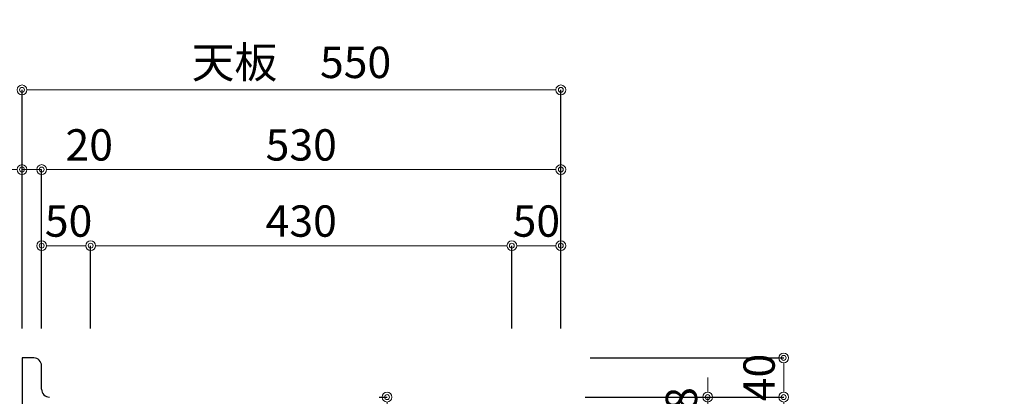
# Model space of a CAD drawing. Units: millimetres. Extents: x 4200 to 8400, y 0 to 3484.
# Drawn here: x 4706 to 5711, y 1431 to 1815 of the extents above; entities that cross this region are included whole.
import ezdxf

# ---------------------------------------------------------------- set-up
doc = ezdxf.new("R2010")
doc.units = ezdxf.units.MM
doc.layers.get('0').update_dxf_attribs({"linetype": 'CONTINUOUS'})
doc.layers.get('Defpoints').update_dxf_attribs({"color": 8, "linetype": 'CONTINUOUS'})
doc.layers.add('外形線', color=3, linetype='CONTINUOUS')
doc.layers.add('寸法', color=7, linetype='CONTINUOUS', lineweight=9)
doc.styles.add('32mm文字', font='txt', dxfattribs={"height": 32})
doc.dimstyles.new('32mm文字', dxfattribs={"dimtxt": 32, "dimasz": 10, "dimexe": 0, "dimexo": 30, "dimgap": 5, "dimtad": 1, "dimdsep": 46, "dimtxsty": '32mm文字', "dimblk": 'ORIGIN2', "dimcen": 5, "dimclrd": 256, "dimclre": 256, "dimclrt": 256, "dimadec": 0, "dimazin": 0, "dimtfac": 1, "dimtmove": 0, "dimatfit": 3, "dimldrblk": 'OPEN30', "dimfxl": 1, "dimlwd": -1, "dimarcsym": 0})

# ---------------------------------------------------------------- blocks, each defined once
blk = doc.blocks.new('_Origin2')
at = {"color": 0, "linetype": 'ByBlock', "lineweight": -2}
blk.add_line((-0.5, 0), (-1, 0), dxfattribs=at)
for radius in [0.5, 0.25]:
    blk.add_circle((0, 0), radius, dxfattribs=at)
blk = doc.blocks.new('*D62')
at = {"layer": 'Defpoints', "color": 0, "transparency": 16777216}
for p in [(5258.5, 1584.5), (5208.5, 1470), (5258.5, 1470)]:
    blk.add_point(p, dxfattribs=at)
at = {"layer": '寸法', "lineweight": -2, "transparency": 16777216}
for p, q in [((5208.5, 1500), (5208.5, 1584.5)), ((5258.5, 1500), (5258.5, 1584.5))]:
    blk.add_line(p, q, dxfattribs=at)
at = {"layer": '寸法', "transparency": 16777216}
blk.add_line((5218.5, 1584.5), (5248.5, 1584.5), dxfattribs=at)
at = {"layer": '寸法', "transparency": 16777216, "xscale": 10, "yscale": 10, "zscale": 10, "rotation": 180}
blk.add_blockref('_Origin2', (5208.5, 1584.5), dxfattribs=at)
at = {"layer": '寸法', "transparency": 16777216, "xscale": 10, "yscale": 10, "zscale": 10}
blk.add_blockref('_Origin2', (5258.5, 1584.5), dxfattribs=at)
at = {"layer": '寸法', "transparency": 16777216, "insert": (5233.5, 1605.5), "char_height": 32, "attachment_point": 5, "style": '32mm文字'}
blk.add_mtext('50', dxfattribs=at)
blk = doc.blocks.new('_Open30')
at = {"color": 0, "linetype": 'ByBlock', "lineweight": -2}
for p, q in [((-1, 0.27), (0, 0)), ((0, 0), (-1, -0.27)), ((0, 0), (-1, 0))]:
    blk.add_line(p, q, dxfattribs=at)
blk = doc.blocks.new('*D63')
at = {"layer": 'Defpoints', "color": 0, "transparency": 16777216}
for p in [(4778.5, 1584.5), (4778.5, 1470), (5208.5, 1470)]:
    blk.add_point(p, dxfattribs=at)
at = {"layer": '寸法', "lineweight": -2, "transparency": 16777216}
for p, q in [((4778.5, 1500), (4778.5, 1584.5)), ((5208.5, 1500), (5208.5, 1584.5))]:
    blk.add_line(p, q, dxfattribs=at)
at = {"layer": '寸法', "transparency": 16777216}
blk.add_line((5198.5, 1584.5), (4788.5, 1584.5), dxfattribs=at)
at = {"layer": '寸法', "transparency": 16777216, "xscale": 10, "yscale": 10, "zscale": 10, "rotation": 180}
blk.add_blockref('_Origin2', (4778.5, 1584.5), dxfattribs=at)
at = {"layer": '寸法', "transparency": 16777216, "xscale": 10, "yscale": 10, "zscale": 10}
blk.add_blockref('_Origin2', (5208.5, 1584.5), dxfattribs=at)
at = {"layer": '寸法', "transparency": 16777216, "insert": (4993.5, 1605.5), "char_height": 32, "attachment_point": 5, "style": '32mm文字'}
blk.add_mtext('430', dxfattribs=at)
blk = doc.blocks.new('*D64')
at = {"layer": 'Defpoints', "color": 0, "transparency": 16777216}
for p in [(4728.5, 1662.2), (4708.5, 1470), (4728.5, 1470)]:
    blk.add_point(p, dxfattribs=at)
at = {"layer": '寸法', "transparency": 16777216}
for p, q in [((4698.5, 1662.2), (4688.5, 1662.2)), ((4708.5, 1662.2), (4728.5, 1662.2)), ((4738.5, 1662.2), (4801.1, 1662.2))]:
    blk.add_line(p, q, dxfattribs=at)
at = {"layer": '寸法', "lineweight": -2, "transparency": 16777216}
for p, q in [((4708.5, 1500), (4708.5, 1662.2)), ((4728.5, 1500), (4728.5, 1662.2))]:
    blk.add_line(p, q, dxfattribs=at)
at = {"layer": '寸法', "transparency": 16777216, "xscale": 10, "yscale": 10, "zscale": 10}
blk.add_blockref('_Origin2', (4708.5, 1662.2), dxfattribs=at)
at = {"layer": '寸法', "transparency": 16777216, "xscale": 10, "yscale": 10, "zscale": 10, "rotation": 180}
blk.add_blockref('_Origin2', (4728.5, 1662.2), dxfattribs=at)
at = {"layer": '寸法', "transparency": 16777216, "insert": (4777.1, 1683.2), "char_height": 32, "attachment_point": 5, "style": '32mm文字'}
blk.add_mtext('20', dxfattribs=at)
blk = doc.blocks.new('*D65')
at = {"layer": 'Defpoints', "color": 0, "transparency": 16777216}
for p in [(4728.5, 1584.5), (4728.5, 1470), (4778.5, 1470)]:
    blk.add_point(p, dxfattribs=at)
at = {"layer": '寸法', "lineweight": -2, "transparency": 16777216}
for p, q in [((4728.5, 1500), (4728.5, 1584.5)), ((4778.5, 1500), (4778.5, 1584.5))]:
    blk.add_line(p, q, dxfattribs=at)
at = {"layer": '寸法', "transparency": 16777216}
blk.add_line((4768.5, 1584.5), (4738.5, 1584.5), dxfattribs=at)
at = {"layer": '寸法', "transparency": 16777216, "xscale": 10, "yscale": 10, "zscale": 10, "rotation": 180}
blk.add_blockref('_Origin2', (4728.5, 1584.5), dxfattribs=at)
at = {"layer": '寸法', "transparency": 16777216, "xscale": 10, "yscale": 10, "zscale": 10}
blk.add_blockref('_Origin2', (4778.5, 1584.5), dxfattribs=at)
at = {"layer": '寸法', "transparency": 16777216, "insert": (4756, 1605.5), "char_height": 32, "attachment_point": 5, "style": '32mm文字'}
blk.add_mtext('50', dxfattribs=at)
blk = doc.blocks.new('*D66')
at = {"layer": 'Defpoints', "color": 0, "transparency": 16777216}
for p in [(4728.5, 1662.2), (4728.5, 1470), (5258.5, 1470)]:
    blk.add_point(p, dxfattribs=at)
at = {"layer": '寸法', "lineweight": -2, "transparency": 16777216}
for p, q in [((4728.5, 1500), (4728.5, 1662.2)), ((5258.5, 1500), (5258.5, 1662.2))]:
    blk.add_line(p, q, dxfattribs=at)
at = {"layer": '寸法', "transparency": 16777216}
blk.add_line((5248.5, 1662.2), (4738.5, 1662.2), dxfattribs=at)
at = {"layer": '寸法', "transparency": 16777216, "xscale": 10, "yscale": 10, "zscale": 10, "rotation": 180}
blk.add_blockref('_Origin2', (4728.5, 1662.2), dxfattribs=at)
at = {"layer": '寸法', "transparency": 16777216, "xscale": 10, "yscale": 10, "zscale": 10}
blk.add_blockref('_Origin2', (5258.5, 1662.2), dxfattribs=at)
at = {"layer": '寸法', "transparency": 16777216, "insert": (4993.5, 1683.2), "char_height": 32, "attachment_point": 5, "style": '32mm文字'}
blk.add_mtext('530', dxfattribs=at)
blk = doc.blocks.new('*D67')
at = {"layer": 'Defpoints', "color": 0, "transparency": 16777216}
for p in [(5258.5, 1743.5), (4708.5, 1470), (5258.5, 1470)]:
    blk.add_point(p, dxfattribs=at)
at = {"layer": '寸法', "lineweight": -2, "transparency": 16777216}
for p, q in [((4708.5, 1500), (4708.5, 1743.5)), ((5258.5, 1500), (5258.5, 1743.5))]:
    blk.add_line(p, q, dxfattribs=at)
at = {"layer": '寸法', "transparency": 16777216}
blk.add_line((4718.5, 1743.5), (5248.5, 1743.5), dxfattribs=at)
at = {"layer": '寸法', "transparency": 16777216, "xscale": 10, "yscale": 10, "zscale": 10, "rotation": 180}
blk.add_blockref('_Origin2', (4708.5, 1743.5), dxfattribs=at)
at = {"layer": '寸法', "transparency": 16777216, "xscale": 10, "yscale": 10, "zscale": 10}
blk.add_blockref('_Origin2', (5258.5, 1743.5), dxfattribs=at)
at = {"layer": '寸法', "transparency": 16777216, "insert": (4983.5, 1767.4), "char_height": 32, "attachment_point": 5, "style": '32mm文字'}
blk.add_mtext('天板\u3000550', dxfattribs=at)
blk = doc.blocks.new('*D33')
at = {"layer": 'Defpoints', "color": 0, "transparency": 16777216}
for p in [(5908.6, 1470), (5733.7, 580), (5910.1, 580)]:
    blk.add_point(p, dxfattribs=at)
at = {"layer": '寸法', "lineweight": -2, "transparency": 16777216}
for p, q in [((5878.6, 1470), (5733.7, 1470)), ((5880.1, 580), (5733.7, 580))]:
    blk.add_line(p, q, dxfattribs=at)
at = {"layer": '寸法', "transparency": 16777216}
blk.add_line((5733.7, 1460), (5733.7, 590), dxfattribs=at)
at = {"layer": '寸法', "transparency": 16777216, "xscale": 10, "yscale": 10, "zscale": 10}
for p, rotation in [((5733.7, 1470), 90), ((5733.7, 580), 270)]:
    blk.add_blockref('_Origin2', p, dxfattribs=dict(at, rotation=rotation))
at = {"layer": '寸法', "transparency": 16777216, "insert": (5712.7, 1025), "char_height": 32, "attachment_point": 5, "rotation": 90, "style": '32mm文字'}
blk.add_mtext('890', dxfattribs=at)
blk = doc.blocks.new('*D68')
at = {"layer": 'Defpoints', "color": 0, "transparency": 16777216}
for p in [(4586.9, 1428), (4708.5, 1428), (4708.5, 580)]:
    blk.add_point(p, dxfattribs=at)
at = {"layer": '寸法', "lineweight": -2, "transparency": 16777216}
for p, q in [((4678.5, 1428), (4586.9, 1428)), ((4678.5, 580), (4586.9, 580))]:
    blk.add_line(p, q, dxfattribs=at)
at = {"layer": '寸法', "transparency": 16777216}
blk.add_line((4586.9, 590), (4586.9, 1418), dxfattribs=at)
at = {"layer": '寸法', "transparency": 16777216, "xscale": 10, "yscale": 10, "zscale": 10}
for p, rotation in [((4586.9, 1428), 90), ((4586.9, 580), 270)]:
    blk.add_blockref('_Origin2', p, dxfattribs=dict(at, rotation=rotation))
at = {"layer": '寸法', "transparency": 16777216, "insert": (4563.1, 1004), "char_height": 32, "attachment_point": 5, "rotation": 90, "style": '32mm文字'}
blk.add_mtext('側板\u3000848', dxfattribs=at)
blk = doc.blocks.new('*D34')
at = {"layer": 'Defpoints', "color": 0, "transparency": 16777216}
for p in [(5258.5, 1470), (5253.5, 1430), (5486, 1430)]:
    blk.add_point(p, dxfattribs=at)
at = {"layer": '寸法', "lineweight": -2, "transparency": 16777216}
for p, q in [((5288.5, 1470), (5486, 1470)), ((5283.5, 1430), (5486, 1430))]:
    blk.add_line(p, q, dxfattribs=at)
at = {"layer": '寸法', "transparency": 16777216}
blk.add_line((5486, 1460), (5486, 1440), dxfattribs=at)
at = {"layer": '寸法', "transparency": 16777216, "xscale": 10, "yscale": 10, "zscale": 10}
for p, rotation in [((5486, 1470), 90), ((5486, 1430), 270)]:
    blk.add_blockref('_Origin2', p, dxfattribs=dict(at, rotation=rotation))
at = {"layer": '寸法', "transparency": 16777216, "insert": (5465, 1450), "char_height": 32, "attachment_point": 5, "rotation": 90, "style": '32mm文字'}
blk.add_mtext('40', dxfattribs=at)
blk = doc.blocks.new('*D35')
at = {"layer": 'Defpoints', "color": 0, "transparency": 16777216}
for p in [(5253.5, 1430), (5258.5, 580), (5486, 580)]:
    blk.add_point(p, dxfattribs=at)
at = {"layer": '寸法', "lineweight": -2, "transparency": 16777216}
for p, q in [((5283.5, 1430), (5486, 1430)), ((5288.5, 580), (5486, 580))]:
    blk.add_line(p, q, dxfattribs=at)
at = {"layer": '寸法', "transparency": 16777216}
blk.add_line((5486, 1420), (5486, 590), dxfattribs=at)
at = {"layer": '寸法', "transparency": 16777216, "xscale": 10, "yscale": 10, "zscale": 10}
for p, rotation in [((5486, 1430), 90), ((5486, 580), 270)]:
    blk.add_blockref('_Origin2', p, dxfattribs=dict(at, rotation=rotation))
at = {"layer": '寸法', "transparency": 16777216, "insert": (5465, 1005), "char_height": 32, "attachment_point": 5, "rotation": 90, "style": '32mm文字'}
blk.add_mtext('850', dxfattribs=at)
blk = doc.blocks.new('*D37')
at = {"layer": 'Defpoints', "color": 0, "transparency": 16777216}
for p in [(5253.5, 1430), (5408.4, 1430), (5258.5, 1402)]:
    blk.add_point(p, dxfattribs=at)
at = {"layer": '寸法', "transparency": 16777216}
for p, q in [((5408.4, 1440), (5408.4, 1450)), ((5408.4, 1402), (5408.4, 1430)), ((5408.4, 1392), (5408.4, 1382))]:
    blk.add_line(p, q, dxfattribs=at)
at = {"layer": '寸法', "lineweight": -2, "transparency": 16777216}
for p, q in [((5283.5, 1430), (5408.4, 1430)), ((5288.5, 1402), (5408.4, 1402))]:
    blk.add_line(p, q, dxfattribs=at)
at = {"layer": '寸法', "transparency": 16777216, "xscale": 10, "yscale": 10, "zscale": 10}
for p, rotation in [((5408.4, 1430), 270), ((5408.4, 1402), 90)]:
    blk.add_blockref('_Origin2', p, dxfattribs=dict(at, rotation=rotation))
at = {"layer": '寸法', "transparency": 16777216, "insert": (5385.7, 1416), "char_height": 32, "attachment_point": 5, "rotation": 90, "style": '32mm文字'}
blk.add_mtext('28', dxfattribs=at)
blk = doc.blocks.new('*D89')
at = {"layer": 'Defpoints', "color": 0, "transparency": 16777216}
for p in [(5081.1, 1430), (5102.9, 1430), (5141.2, 1205)]:
    blk.add_point(p, dxfattribs=at)
at = {"layer": '寸法', "lineweight": -2, "transparency": 16777216}
for p, q in [((5072.9, 1430), (5081.1, 1430)), ((5111.2, 1205), (5081.1, 1205))]:
    blk.add_line(p, q, dxfattribs=at)
at = {"layer": '寸法', "transparency": 16777216}
blk.add_line((5081.1, 1215), (5081.1, 1420), dxfattribs=at)
at = {"layer": '寸法', "transparency": 16777216, "xscale": 10, "yscale": 10, "zscale": 10}
for p, rotation in [((5081.1, 1430), 90), ((5081.1, 1205), 270)]:
    blk.add_blockref('_Origin2', p, dxfattribs=dict(at, rotation=rotation))
at = {"layer": '寸法', "transparency": 16777216, "insert": (5060.1, 1317.5), "char_height": 32, "attachment_point": 5, "rotation": 90, "style": '32mm文字'}
blk.add_mtext('225', dxfattribs=at)

msp = doc.modelspace()

# ---------------------------------------------------------------- linework, layer by layer
at = {"layer": '外形線'}
for p, q in [((4720.476, 1469.998), (4708.476, 1469.998)), ((4708.476, 1469.998), (4708.476, 579.998)), ((4728.476, 1437.998), (4728.476, 1461.998))]:
    msp.add_line(p, q, dxfattribs=at)
for centre, start, end in [((4720.476, 1461.998), 0, 90), ((4736.476, 1437.998), 180, 270)]:
    msp.add_arc(centre, 8, start, end, dxfattribs=at)

# ---------------------------------------------------------------- dimensions: what is measured, and where the dimension line sits
at = {"layer": '寸法'}
for base, p1, p2, angle, text, picture, middle in [((5258.476, 1743.54), (4708.476, 1469.998), (5258.476, 1469.998), 0, '天板\u3000<>', '*D67', (4983.476, 1767.382)), ((4586.902, 1427.998), (4708.476, 579.998), (4708.476, 1427.998), 90, '側板\u3000<>', '*D68', (4563.06, 1003.998))]:
    dim = msp.add_linear_dim(base=base, p1=p1, p2=p2, angle=angle, text=text, dimstyle='32mm文字', override={"dimclrd": 256, "dimclre": 256, "dimclrt": 256}, dxfattribs=at)
    dim.commit()
    dim.dimension.update_dxf_attribs({"geometry": picture, "text_midpoint": middle})
for base, p1, p2, angle, override, picture, middle in [((4728.476, 1662.2), (4708.476, 1469.998), (4728.476, 1469.998), 0, {"dimclrd": 256, "dimclre": 256, "dimclrt": 256}, '*D64', (4777.075, 1662.2)), ((4728.476, 1584.502), (4778.476, 1469.998), (4728.476, 1469.998), 0, {"dimclrd": 256, "dimclre": 256, "dimclrt": 256}, '*D65', (4755.976, 1584.502)), ((5408.444, 1429.998), (5258.476, 1401.998), (5253.476, 1429.998), 90, {"dimtmove": 2}, '*D37', (5385.668, 1415.998))]:
    dim = msp.add_linear_dim(base=base, p1=p1, p2=p2, angle=angle, dimstyle='32mm文字', override=override, dxfattribs=at)
    dim.commit()
    dim.dimension.update_dxf_attribs({"geometry": picture, "text_midpoint": middle, "dimtype": 160})
for base, p1, p2, angle, picture, middle in [((4728.476, 1662.2), (5258.476, 1469.998), (4728.476, 1469.998), 0, '*D66', (4993.476, 1683.2)), ((4778.476, 1584.502), (5208.476, 1469.998), (4778.476, 1469.998), 0, '*D63', (4993.476, 1605.502)), ((5258.476, 1584.502), (5208.476, 1469.998), (5258.476, 1469.998), 0, '*D62', (5233.476, 1605.502)), ((5733.668, 580), (5908.618, 1470), (5910.118, 580), 90, '*D33', (5712.668, 1025)), ((5081.069, 1429.998), (5141.195, 1204.998), (5102.934, 1429.998), 90, '*D89', (5060.069, 1317.498)), ((5486.027, 579.998), (5253.476, 1429.998), (5258.476, 579.998), 90, '*D35', (5465.027, 1004.998))]:
    dim = msp.add_linear_dim(base=base, p1=p1, p2=p2, angle=angle, dimstyle='32mm文字', override={"dimclrd": 256, "dimclre": 256, "dimclrt": 256}, dxfattribs=at)
    dim.commit()
    dim.dimension.update_dxf_attribs({"geometry": picture, "text_midpoint": middle})
dim = msp.add_linear_dim(base=(5486.027, 1429.998), p1=(5258.476, 1469.998), p2=(5253.476, 1429.998), angle=90, dimstyle='32mm文字', dxfattribs=at)
dim.commit()
dim.dimension.update_dxf_attribs({"geometry": '*D34', "text_midpoint": (5486.027, 1449.998), "dimtype": 160})

doc.saveas('drawing.dxf')
